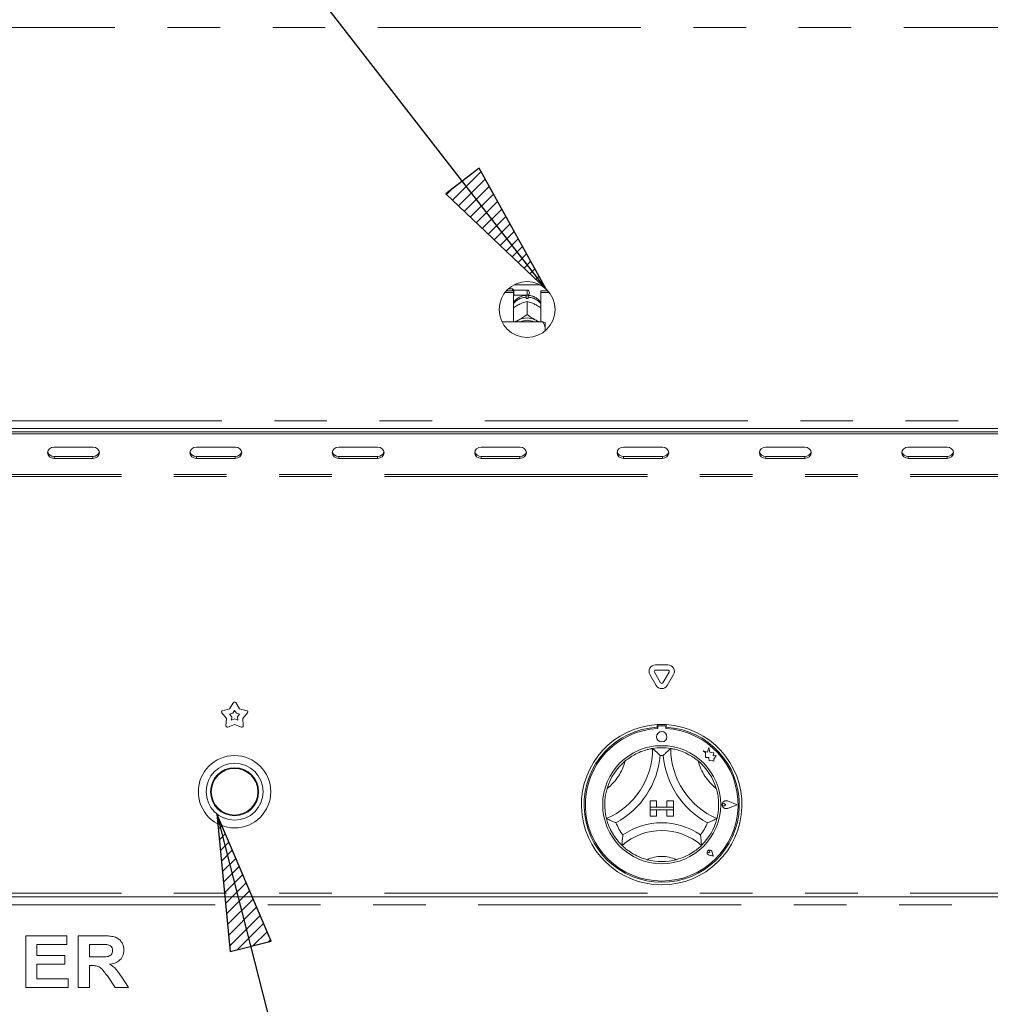
# Model space of a CAD drawing. Units: millimetres. Extents: x 5 to 415, y 5 to 292.
# Drawn here: x 71 to 95, y 221 to 245 of the extents above; entities that cross this region are included whole.
import ezdxf

# ---------------------------------------------------------------- set-up
doc = ezdxf.new("R2010")
doc.units = ezdxf.units.MM
doc.linetypes.add('PHANTOM', pattern=[12.7, 6.35, -1.27, 1.27, -1.27, 1.27, -1.27])
doc.layers.add('BEMAßUNG', color=96, linetype='Continuous')
doc.layers.add('SLD-0', color=179, linetype='Continuous')

msp = doc.modelspace()

# ---------------------------------------------------------------- hatches: boundary and pattern name
at = {"layer": 'BEMAßUNG'}
h = msp.add_hatch(dxfattribs=at)
h.set_pattern_fill('ANSI31', color=256, scale=0.0625, style=0)
h.paths.add_polyline_path([(82.3857, 241.3554), (81.5828, 240.7327), (84.0079, 238.4348)], flags=0)
h = msp.add_hatch(dxfattribs=at)
h.set_pattern_fill('ANSI31', color=256, scale=0.0625, style=0)
h.paths.add_polyline_path([(76.3802, 222.4337), (77.3645, 222.6854), (76.0543, 225.7586)], flags=0)

# ---------------------------------------------------------------- linework, layer by layer
for p, q in [((84.0079, 238.4348), (62.8872, 265.6667)), ((82.3857, 241.3554), (81.5828, 240.7327)), ((84.0079, 238.4348), (82.3857, 241.3554)), ((81.5828, 240.7327), (84.0079, 238.4348)), ((76.0543, 225.7586), (76.3802, 222.4337)), ((77.3645, 222.6854), (76.0543, 225.7586)), ((76.0543, 225.7586), (88.5378, 176.943)), ((76.3802, 222.4337), (77.3645, 222.6854))]:
    msp.add_line(p, q, dxfattribs=at)
at = {"layer": 'SLD-0', "color": 8, "linetype": 'PHANTOM', "lineweight": 18}
for p, q in [((137.0935, 244.7545), (57.1248, 244.7545)), ((83.5466, 238.2858), (83.5466, 238.4108)), ((57.1248, 235.2545), (137.0935, 235.2545)), ((72.1248, 234.394), (72.1248, 234.3471)), ((73.0623, 234.394), (73.0623, 234.3471)), ((75.5623, 234.394), (75.5623, 234.3471)), ((76.4998, 234.394), (76.4998, 234.3471)), ((78.9998, 234.394), (78.9998, 234.3471)), ((79.9373, 234.394), (79.9373, 234.3471)), ((82.4373, 234.394), (82.4373, 234.3471)), ((83.3748, 234.394), (83.3748, 234.3471)), ((85.8748, 234.394), (85.8748, 234.3471)), ((86.8123, 234.394), (86.8123, 234.3471)), ((89.3123, 234.394), (89.3123, 234.3471)), ((90.2498, 234.394), (90.2498, 234.3471)), ((92.7498, 234.394), (92.7498, 234.3471)), ((93.6873, 234.394), (93.6873, 234.3471)), ((137.2498, 233.9576), (56.9685, 233.9576)), ((137.2498, 233.9108), (56.9685, 233.9108)), ((137.2498, 223.8483), (56.9685, 223.8483)), ((56.9685, 223.567), (137.2498, 223.567))]:
    msp.add_line(p, q, dxfattribs=at)
at = {"layer": 'SLD-0', "color": 179, "linetype": 'Continuous', "lineweight": 18}
for p, q in [((83.2375, 238.5421), (83.8558, 238.5421)), ((83.0092, 238.3504), (83.2185, 238.3504)), ((83.0417, 238.39), (83.2185, 238.39)), ((83.1966, 238.442), (83.0932, 238.442)), ((83.2279, 238.4108), (83.1966, 238.442)), ((83.1966, 238.39), (83.1966, 238.442)), ((83.2185, 238.3504), (83.2185, 238.39)), ((83.2185, 238.3504), (83.2185, 237.6426)), ((83.5466, 238.4108), (83.2279, 238.4108)), ((83.2279, 238.4108), (83.2279, 238.2858)), ((83.6029, 238.3545), (83.6029, 238.342)), ((83.8748, 238.39), (84.0516, 238.39)), ((83.8748, 238.3504), (83.8748, 238.39)), ((83.8748, 237.6426), (83.8748, 238.3504)), ((83.8748, 238.3504), (84.0841, 238.3504)), ((83.2185, 238.2764), (83.2279, 238.2858)), ((83.2279, 238.2858), (83.5466, 238.2858)), ((83.3304, 238.0522), (83.3566, 238.0659)), ((83.5216, 238.2054), (83.5216, 238.2384)), ((83.5465, 238.1388), (83.5466, 238.1389)), ((83.5466, 238.1389), (83.5466, 237.8219)), ((83.5466, 238.1389), (83.5468, 238.1388)), ((83.5716, 238.2384), (83.5716, 238.2054)), ((83.7366, 238.0659), (83.7629, 238.0522)), ((83.5466, 237.8219), (83.5465, 237.8219)), ((83.5465, 237.8219), (83.5468, 237.8219)), ((83.5468, 237.8219), (83.5466, 237.8219)), ((83.9216, 237.6426), (82.9417, 237.6426)), ((83.2727, 237.6426), (83.2903, 237.6563)), ((83.2903, 237.6563), (83.3304, 237.6824)), ((83.3304, 237.6824), (83.3566, 237.6961)), ((83.7366, 237.6961), (83.7629, 237.6824)), ((83.7629, 237.6824), (83.803, 237.6563)), ((83.803, 237.6563), (83.8205, 237.6426)), ((83.9841, 237.5067), (83.9841, 237.6282)), ((83.9841, 237.5067), (83.9841, 237.428)), ((57.0443, 235.067), (137.174, 235.067)), ((57.156, 234.9894), (137.0623, 234.9894)), ((57.156, 234.9425), (137.0623, 234.9425)), ((71.9804, 234.5342), (71.9685, 234.4825)), ((72.0143, 234.5781), (71.9804, 234.5342)), ((72.065, 234.6075), (72.0143, 234.5781)), ((72.1248, 234.6178), (72.065, 234.6075)), ((73.0623, 234.6178), (72.1248, 234.6178)), ((73.1221, 234.6075), (73.0623, 234.6178)), ((73.1727, 234.5781), (73.1221, 234.6075)), ((73.2066, 234.5342), (73.1727, 234.5781)), ((73.2185, 234.4825), (73.2066, 234.5342)), ((75.4179, 234.5342), (75.406, 234.4825)), ((75.4518, 234.5781), (75.4179, 234.5342)), ((75.5025, 234.6075), (75.4518, 234.5781)), ((75.5623, 234.6178), (75.5025, 234.6075)), ((76.4998, 234.6178), (75.5623, 234.6178)), ((76.5596, 234.6075), (76.4998, 234.6178)), ((76.6102, 234.5781), (76.5596, 234.6075)), ((76.6441, 234.5342), (76.6102, 234.5781)), ((76.656, 234.4825), (76.6441, 234.5342)), ((78.8554, 234.5342), (78.8435, 234.4825)), ((78.8893, 234.5781), (78.8554, 234.5342)), ((78.94, 234.6075), (78.8893, 234.5781)), ((78.9998, 234.6178), (78.94, 234.6075)), ((79.9373, 234.6178), (78.9998, 234.6178)), ((79.9971, 234.6075), (79.9373, 234.6178)), ((80.0477, 234.5781), (79.9971, 234.6075)), ((80.0816, 234.5342), (80.0477, 234.5781)), ((80.0935, 234.4825), (80.0816, 234.5342)), ((82.2929, 234.5342), (82.281, 234.4825)), ((82.3268, 234.5781), (82.2929, 234.5342)), ((82.3775, 234.6075), (82.3268, 234.5781)), ((82.4373, 234.6178), (82.3775, 234.6075)), ((83.3748, 234.6178), (82.4373, 234.6178)), ((83.4346, 234.6075), (83.3748, 234.6178)), ((83.4852, 234.5781), (83.4346, 234.6075)), ((83.5191, 234.5342), (83.4852, 234.5781)), ((83.531, 234.4825), (83.5191, 234.5342)), ((85.7304, 234.5342), (85.7185, 234.4825)), ((85.7643, 234.5781), (85.7304, 234.5342)), ((85.815, 234.6075), (85.7643, 234.5781)), ((85.8748, 234.6178), (85.815, 234.6075)), ((86.8123, 234.6178), (85.8748, 234.6178)), ((86.8721, 234.6075), (86.8123, 234.6178)), ((86.9227, 234.5781), (86.8721, 234.6075)), ((86.9566, 234.5342), (86.9227, 234.5781)), ((86.9685, 234.4825), (86.9566, 234.5342)), ((89.1679, 234.5342), (89.156, 234.4825)), ((89.2018, 234.5781), (89.1679, 234.5342)), ((89.2525, 234.6075), (89.2018, 234.5781)), ((89.3123, 234.6178), (89.2525, 234.6075)), ((90.2498, 234.6178), (89.3123, 234.6178)), ((90.3096, 234.6075), (90.2498, 234.6178)), ((90.3602, 234.5781), (90.3096, 234.6075)), ((90.3941, 234.5342), (90.3602, 234.5781)), ((90.406, 234.4825), (90.3941, 234.5342)), ((92.6054, 234.5342), (92.5935, 234.4825)), ((92.6393, 234.5781), (92.6054, 234.5342)), ((92.69, 234.6075), (92.6393, 234.5781)), ((92.7498, 234.6178), (92.69, 234.6075)), ((93.6873, 234.6178), (92.7498, 234.6178)), ((93.7471, 234.6075), (93.6873, 234.6178)), ((93.7977, 234.5781), (93.7471, 234.6075)), ((93.8316, 234.5342), (93.7977, 234.5781)), ((93.8435, 234.4825), (93.8316, 234.5342)), ((71.9685, 234.4825), (71.9804, 234.4307)), ((71.9804, 234.4307), (72.0143, 234.3868)), ((72.0143, 234.3868), (72.065, 234.3575)), ((72.065, 234.3575), (72.1248, 234.3471)), ((72.1248, 234.394), (73.0623, 234.394)), ((72.1248, 234.3471), (73.0623, 234.3471)), ((73.0623, 234.3471), (73.1221, 234.3575)), ((73.1221, 234.3575), (73.1727, 234.3868)), ((73.1727, 234.3868), (73.2066, 234.4307)), ((73.2066, 234.4307), (73.2185, 234.4825)), ((75.406, 234.4825), (75.4179, 234.4307)), ((75.4179, 234.4307), (75.4518, 234.3868)), ((75.4518, 234.3868), (75.5025, 234.3575)), ((75.5025, 234.3575), (75.5623, 234.3471)), ((75.5623, 234.394), (76.4998, 234.394)), ((75.5623, 234.3471), (76.4998, 234.3471)), ((76.4998, 234.3471), (76.5596, 234.3575)), ((76.5596, 234.3575), (76.6102, 234.3868)), ((76.6102, 234.3868), (76.6441, 234.4307)), ((76.6441, 234.4307), (76.656, 234.4825)), ((78.8435, 234.4825), (78.8554, 234.4307)), ((78.8554, 234.4307), (78.8893, 234.3868)), ((78.8893, 234.3868), (78.94, 234.3575)), ((78.94, 234.3575), (78.9998, 234.3471)), ((78.9998, 234.394), (79.9373, 234.394)), ((78.9998, 234.3471), (79.9373, 234.3471)), ((79.9373, 234.3471), (79.9971, 234.3575)), ((79.9971, 234.3575), (80.0477, 234.3868)), ((80.0477, 234.3868), (80.0816, 234.4307)), ((80.0816, 234.4307), (80.0935, 234.4825)), ((82.281, 234.4825), (82.2929, 234.4307)), ((82.2929, 234.4307), (82.3268, 234.3868)), ((82.3268, 234.3868), (82.3775, 234.3575)), ((82.3775, 234.3575), (82.4373, 234.3471)), ((82.4373, 234.394), (83.3748, 234.394)), ((82.4373, 234.3471), (83.3748, 234.3471)), ((83.3748, 234.3471), (83.4346, 234.3575)), ((83.4346, 234.3575), (83.4852, 234.3868)), ((83.4852, 234.3868), (83.5191, 234.4307)), ((83.5191, 234.4307), (83.531, 234.4825)), ((85.7185, 234.4825), (85.7304, 234.4307)), ((85.7304, 234.4307), (85.7643, 234.3868)), ((85.7643, 234.3868), (85.815, 234.3575)), ((85.815, 234.3575), (85.8748, 234.3471)), ((85.8748, 234.394), (86.8123, 234.394)), ((85.8748, 234.3471), (86.8123, 234.3471)), ((86.8123, 234.3471), (86.8721, 234.3575)), ((86.8721, 234.3575), (86.9227, 234.3868)), ((86.9227, 234.3868), (86.9566, 234.4307)), ((86.9566, 234.4307), (86.9685, 234.4825)), ((89.156, 234.4825), (89.1679, 234.4307)), ((89.1679, 234.4307), (89.2018, 234.3868)), ((89.2018, 234.3868), (89.2525, 234.3575)), ((89.2525, 234.3575), (89.3123, 234.3471)), ((89.3123, 234.394), (90.2498, 234.394)), ((89.3123, 234.3471), (90.2498, 234.3471)), ((90.2498, 234.3471), (90.3096, 234.3575)), ((90.3096, 234.3575), (90.3602, 234.3868)), ((90.3602, 234.3868), (90.3941, 234.4307)), ((90.3941, 234.4307), (90.406, 234.4825)), ((92.5935, 234.4825), (92.6054, 234.4307)), ((92.6054, 234.4307), (92.6393, 234.3868)), ((92.6393, 234.3868), (92.69, 234.3575)), ((92.69, 234.3575), (92.7498, 234.3471)), ((92.7498, 234.394), (93.6873, 234.394)), ((92.7498, 234.3471), (93.6873, 234.3471)), ((93.6873, 234.3471), (93.7471, 234.3575)), ((93.7471, 234.3575), (93.7977, 234.3868)), ((93.7977, 234.3868), (93.8316, 234.4307)), ((93.8316, 234.4307), (93.8435, 234.4825)), ((86.6465, 229.3583), (86.9468, 229.3583)), ((86.6613, 228.8639), (86.5112, 229.1239)), ((86.7696, 228.9264), (86.6194, 229.1864)), ((86.6465, 229.2333), (86.9468, 229.2333)), ((86.9738, 229.1864), (86.8237, 228.9264)), ((87.0821, 229.1239), (86.9319, 228.8639)), ((76.362, 228.2976), (76.4578, 228.4475)), ((76.5105, 228.4475), (76.6063, 228.2976)), ((76.2865, 228.0653), (76.1735, 228.2027)), ((76.1898, 228.2528), (76.362, 228.2976)), ((76.2759, 227.8877), (76.2865, 228.0653)), ((76.3633, 228.1688), (76.4409, 228.189)), ((76.4142, 228.1068), (76.3633, 228.1688)), ((76.4094, 228.0267), (76.4142, 228.1068)), ((76.4409, 228.189), (76.4841, 228.2566)), ((76.4841, 228.2566), (76.5273, 228.189)), ((76.5273, 228.189), (76.605, 228.1688)), ((76.605, 228.1688), (76.554, 228.1068)), ((76.554, 228.1068), (76.5588, 228.0267)), ((76.6063, 228.2976), (76.7785, 228.2528)), ((76.7947, 228.2027), (76.6817, 228.0653)), ((76.6817, 228.0653), (76.6924, 227.8877)), ((76.4841, 227.9218), (76.3185, 227.8568)), ((76.4841, 228.056), (76.4094, 228.0267)), ((76.5588, 228.0267), (76.4841, 228.056)), ((76.6498, 227.8568), (76.4841, 227.9218)), ((86.6873, 227.9171), (86.6873, 227.8545)), ((86.6998, 227.8576), (86.6998, 227.8239)), ((86.8623, 227.8889), (86.731, 227.8889)), ((86.8935, 227.8239), (86.8935, 227.8576)), ((86.906, 227.9171), (86.906, 227.8545)), ((87.9309, 227.3666), (87.9009, 227.253)), ((87.9612, 227.2518), (87.9309, 227.3666)), ((87.7998, 227.2797), (87.8546, 227.2386)), ((87.9009, 227.253), (87.7998, 227.2797)), ((87.8546, 227.2386), (87.8546, 227.1193)), ((87.8546, 227.1193), (87.9382, 227.1242)), ((87.9382, 227.1242), (87.943, 227.0439)), ((88.0521, 227.2381), (87.9612, 227.2518)), ((88.0408, 227.1635), (88.0521, 227.2381)), ((88.1156, 227.168), (88.0408, 227.1635)), ((88.0534, 227.0848), (88.1156, 227.168)), ((87.943, 227.0439), (88.0128, 227.048)), ((88.0128, 227.048), (88.0534, 227.0373)), ((88.0534, 227.0373), (88.0534, 227.0848)), ((86.5154, 226.0764), (86.6716, 226.0764)), ((86.5154, 226.0764), (86.5154, 225.9201)), ((86.6716, 226.0764), (86.6716, 225.9201)), ((86.9216, 226.0764), (86.9216, 225.9201)), ((87.0779, 226.0764), (86.9216, 226.0764)), ((87.0779, 226.0764), (87.0779, 225.9201)), ((88.3479, 225.9826), (88.3067, 226.011)), ((88.3479, 225.9826), (88.3067, 225.9543)), ((88.6154, 225.9826), (88.3817, 226.0715)), ((88.6154, 225.9826), (88.3817, 225.8938)), ((88.6207, 225.9826), (88.3824, 226.0732)), ((88.6207, 225.9826), (88.3824, 225.8921)), ((86.5154, 225.9201), (86.6716, 225.9201)), ((86.5154, 225.9201), (86.5154, 225.8576)), ((87.0779, 225.9201), (86.5154, 225.9201)), ((86.5154, 225.8576), (86.6716, 225.8576)), ((86.5154, 225.7014), (86.5154, 225.8576)), ((86.5154, 225.8576), (87.0779, 225.8576)), ((86.5154, 225.7014), (86.6716, 225.7014)), ((86.6716, 225.7014), (86.6716, 225.8576)), ((87.0779, 225.9201), (86.9216, 225.9201)), ((87.0779, 225.8576), (86.9216, 225.8576)), ((86.9216, 225.7014), (86.9216, 225.8576)), ((87.0779, 225.7014), (86.9216, 225.7014)), ((87.0779, 225.9201), (87.0779, 225.8576)), ((87.0779, 225.7014), (87.0779, 225.8576)), ((87.9567, 224.8225), (87.9258, 224.827)), ((88.0372, 224.7421), (87.9444, 224.7607)), ((88.0364, 224.7429), (87.9445, 224.7613)), ((87.9567, 224.8225), (87.9523, 224.8535)), ((88.0364, 224.7429), (88.018, 224.8348)), ((88.0372, 224.7421), (88.0186, 224.8349)), ((56.9685, 223.7545), (137.2498, 223.7545)), ((71.4397, 221.567), (71.4397, 222.817)), ((71.4397, 222.817), (72.4333, 222.817)), ((71.7121, 222.6087), (71.7121, 222.3363)), ((72.4333, 222.6087), (71.7121, 222.6087)), ((72.4333, 222.817), (72.4333, 222.6087)), ((72.7057, 222.817), (73.2804, 222.817)), ((72.7057, 221.567), (72.7057, 222.817)), ((73.1947, 222.6087), (72.9781, 222.6087)), ((72.9781, 222.6087), (72.9781, 222.3042)), ((71.7121, 222.3363), (72.3852, 222.3363)), ((72.3852, 222.1279), (71.7121, 222.1279)), ((71.7121, 222.1279), (71.7121, 221.7754)), ((72.3852, 222.3363), (72.3852, 222.1279)), ((72.9781, 222.3042), (73.1835, 222.3042)), ((72.9781, 222.0959), (72.9781, 221.567)), ((73.0355, 222.0959), (72.9781, 222.0959)), ((71.7121, 221.7754), (72.4653, 221.7754)), ((72.4653, 221.7754), (72.4653, 221.567)), ((73.6029, 221.567), (73.4116, 221.846)), ((73.7581, 221.8144), (73.9236, 221.567)), ((72.4653, 221.567), (71.4397, 221.567)), ((72.9781, 221.567), (72.7057, 221.567)), ((73.9236, 221.567), (73.6029, 221.567))]:
    msp.add_line(p, q, dxfattribs=at)
for centre, radius in [((83.5466, 237.942), 0.675), ((86.7966, 227.6233), 0.125), ((86.7966, 225.9826), 1.425), ((76.4841, 226.2951), 0.875), ((76.4841, 226.2951), 0.6875), ((76.4841, 226.2951), 0.5812), ((76.4841, 226.2951), 0.5625)]:
    msp.add_circle(centre, radius, dxfattribs=at)
for centre, radius, start, end in [((83.5466, 238.3545), 0.0563, 0, 89.99954), ((83.5466, 238.342), 0.0563, 270.00046, 0), ((83.5466, 237.758), 0.4481, 86.80148, 93.19852), ((83.5466, 237.2957), 0.4432, 64.61495, 115.38505), ((83.5466, 237.3076), 0.3743, 63.49973, 116.50027), ((72.1162, 234.544), 0.1502, 194.68862, 273.27597), ((73.0708, 234.544), 0.1502, 266.72403, 345.31138), ((75.5537, 234.544), 0.1502, 194.69055, 273.2747), ((76.5083, 234.544), 0.1502, 266.72449, 345.31091), ((78.9912, 234.544), 0.1502, 194.69053, 273.27406), ((79.9458, 234.544), 0.1502, 266.72563, 345.30978), ((82.4287, 234.544), 0.1502, 194.68958, 273.27502), ((83.3833, 234.544), 0.1502, 266.72546, 345.30961), ((85.8662, 234.544), 0.1502, 194.68982, 273.2751), ((86.8208, 234.544), 0.1502, 266.72522, 345.31019), ((89.3037, 234.544), 0.1502, 194.68958, 273.27502), ((90.2583, 234.544), 0.1502, 266.72486, 345.31038), ((92.7412, 234.544), 0.1502, 194.68962, 273.27498), ((93.6958, 234.544), 0.1502, 266.72498, 345.31034), ((86.6465, 229.202), 0.1563, 90, 210.00018), ((86.9468, 229.202), 0.1563, 330, 89.99994), ((86.6465, 229.202), 0.0313, 90, 210), ((86.9468, 229.202), 0.0312, 330, 90), ((86.7966, 228.942), 0.1563, 210, 330), ((86.7966, 228.942), 0.0313, 209.99902, 330), ((76.4841, 228.4307), 0.0312, 32.57286, 147.42714), ((76.1977, 228.2226), 0.0313, 104.57286, 219.42714), ((76.7706, 228.2226), 0.0313, 320.57286, 75.42714), ((76.3071, 227.8858), 0.0312, 176.57286, 291.42714), ((76.6612, 227.8858), 0.0313, 248.57286, 3.42714), ((86.7966, 225.9826), 1.9375, 93.23616, 86.76384), ((86.7966, 225.9826), 1.875, 93.34415, 86.65585), ((86.7966, 225.9826), 1.9375, 86.76384, 93.23616), ((86.731, 227.8576), 0.0313, 90, 180.00004), ((86.8623, 227.8576), 0.0313, 359.99996, 90), ((86.7966, 225.9826), 1.8437, 93.01184, 86.98816), ((86.7966, 225.9826), 1.375, 80.84587, 99.15413), ((84.7329, 227.3401), 1.845, 293.32751, 0), ((84.7329, 227.3401), 2.0325, 298.14268, 355.18484), ((86.7966, 225.9826), 1.1875, 88.14579, 91.85421), ((88.8604, 227.3401), 2.0325, 184.81516, 241.85732), ((88.8604, 227.3401), 1.845, 180, 246.67249), ((86.7966, 225.9826), 1.375, 129.89237, 163.43515), ((86.7966, 225.9826), 1.375, 16.56485, 50.10763), ((88.3479, 225.9826), 0.0969, 69.18474, 290.81536), ((88.3479, 225.9826), 0.095, 69.18474, 290.8153), ((88.2873, 225.9826), 0.0344, 55.48601, 304.51399), ((86.7966, 225.9826), 1.375, 194.17338, 225.82662), ((86.7966, 225.9826), 1.1875, 201.4733, 217.99234), ((86.7966, 223.9062), 1.6389, 55.1786, 124.8214), ((86.7966, 225.9826), 1.1875, 322.00766, 338.5267), ((86.7966, 225.9826), 1.375, 314.17338, 345.82662), ((86.7966, 223.9062), 1.4514, 48.68951, 131.31049), ((87.9567, 224.8225), 0.0631, 11.30938, 258.6899), ((87.9567, 224.8225), 0.0625, 11.30893, 258.69032), ((87.9291, 224.8502), 0.0234, 8.12879, 261.8699), ((86.7966, 225.9826), 1.375, 255.13972, 284.86028)]:
    msp.add_arc(centre, radius, start, end, dxfattribs=at)
at = {"layer": 'SLD-0', "color": 8, "linetype": 'PHANTOM', "lineweight": 18}
for centre, radius, start, end in [((83.5403, 237.8202), 0.4186, 92.55147, 140.22799), ((83.5539, 237.822), 0.4168, 39.66062, 87.55991), ((84.7329, 227.3401), 1.22, 307.68491, 345.64261), ((88.8604, 227.3401), 1.22, 194.35739, 232.31509), ((86.7966, 223.9062), 0.8264, 64.74167, 115.25832)]:
    msp.add_arc(centre, radius, start, end, dxfattribs=at)
at = {"layer": 'SLD-0', "color": 179, "linetype": 'Continuous', "lineweight": 18}
for points, knots in [([(83.5276, 238.2855), (83.4995, 238.2823), (83.441, 238.2758), (83.3564, 238.2417), (83.2809, 238.1875), (83.2339, 238.1431), (83.2185, 238.1154), (83.2185, 238.1153)], [0, 0, 0, 0, 0.2323558, 0.4822773, 0.738787, 0.9993197, 1, 1, 1, 1]), ([(83.2185, 237.982), (83.2276, 237.9887), (83.263, 238.0145), (83.3017, 238.0361), (83.3304, 238.0522)], [0, 0, 0, 0, 0.2579725, 1, 1, 1, 1]), ([(83.3566, 238.0659), (83.3612, 238.0682), (83.4073, 238.0912), (83.4727, 238.1172), (83.5284, 238.1335), (83.5465, 238.1388)], [0, 0, 0, 0, 0.06933, 0.6976773, 1, 1, 1, 1]), ([(83.5216, 238.2788), (83.5216, 238.2793), (83.5216, 238.2803), (83.5216, 238.2521), (83.5216, 238.2384)], [0, 0, 0, 0, 0.5139487, 1, 1, 1, 1]), ([(83.5468, 238.1388), (83.5813, 238.1285), (83.642, 238.1105), (83.7082, 238.0793), (83.7366, 238.0659)], [0, 0, 0, 0, 0.5706794, 1, 1, 1, 1]), ([(83.8748, 238.1118), (83.8694, 238.1204), (83.8488, 238.1534), (83.7983, 238.1995), (83.7267, 238.2462), (83.6476, 238.2766), (83.5924, 238.2826), (83.5656, 238.2855)], [0, 0, 0, 0, 0.0830289, 0.3173797, 0.5493357, 0.7809126, 1, 1, 1, 1]), ([(83.5716, 238.2384), (83.5716, 238.2539), (83.5716, 238.2818), (83.5716, 238.2803), (83.5716, 238.2797)], [0, 0, 0, 0, 0.55913255, 1, 1, 1, 1]), ([(83.7629, 238.0522), (83.7675, 238.0497), (83.8057, 238.0288), (83.8424, 238.0038), (83.8748, 237.9818)], [0, 0, 0, 0, 0.1198072, 1, 1, 1, 1]), ([(83.5465, 237.8219), (83.5119, 237.796), (83.4513, 237.7506), (83.3851, 237.7125), (83.3566, 237.6961)], [0, 0, 0, 0, 0.5706745, 1, 1, 1, 1]), ([(83.7366, 237.6961), (83.7321, 237.6986), (83.686, 237.7239), (83.6205, 237.7663), (83.5648, 237.8083), (83.5468, 237.8219)], [0, 0, 0, 0, 0.0693292, 0.6976784, 1, 1, 1, 1]), ([(83.3304, 237.6824), (83.3258, 237.6801), (83.2935, 237.6639), (83.2624, 237.6524), (83.2358, 237.6426)], [0, 0, 0, 0, 0.1417376, 1, 1, 1, 1]), ([(83.8531, 237.6426), (83.8511, 237.6433), (83.8227, 237.6526), (83.7917, 237.668), (83.7629, 237.6824)], [0, 0, 0, 0, 0.0694285, 1, 1, 1, 1]), ([(83.9841, 237.5067), (83.9757, 237.5312), (83.9595, 237.5779), (83.9339, 237.6218), (83.9216, 237.6426)], [0, 0, 0, 0, 0.5233349, 1, 1, 1, 1]), ([(83.9216, 237.6426), (83.9442, 237.6383), (83.9688, 237.6336), (83.9829, 237.6286), (83.9841, 237.6282)], [0, 0, 0, 0, 0.9154944, 1, 1, 1, 1]), ([(85.9148, 227.0376), (85.9558, 227.0696), (86.0378, 227.1334), (86.1843, 227.2177), (86.3417, 227.2838), (86.4787, 227.3221), (86.5633, 227.3379), (86.5732, 227.3394), (86.5779, 227.3401)], [0, 0, 0, 0, 0.14374871, 0.28702422, 0.47311307, 0.65947485, 0.84156796, 1, 1, 1, 1]), ([(86.5779, 227.3401), (86.5793, 227.3389), (86.5822, 227.3364), (86.6055, 227.3164), (86.6456, 227.2807), (86.7, 227.2293), (86.7398, 227.189), (86.7581, 227.1697), (86.7582, 227.1695)], [0.0000134, 0.0000134, 0.0000134, 0.0000134, 0.1521284, 0.30368894, 0.50560271, 0.76758809, 0.99799373, 1, 1, 1, 1]), ([(87.0154, 227.3401), (87.0139, 227.3389), (87.011, 227.3364), (86.9877, 227.3164), (86.9477, 227.2807), (86.8933, 227.2293), (86.8535, 227.189), (86.8352, 227.1697), (86.8351, 227.1695)], [0, 0, 0, 0, 0.1521281, 0.3036887, 0.5056025, 0.767588, 0.9979937, 1, 1, 1, 1]), ([(87.0154, 227.3401), (87.022, 227.3392), (87.0353, 227.3372), (87.1381, 227.3167), (87.2848, 227.272), (87.4379, 227.2025), (87.5709, 227.1222), (87.6426, 227.0658), (87.6785, 227.0376)], [0.00000448, 0.00000448, 0.00000448, 0.00000448, 0.18969344, 0.37948732, 0.56624479, 0.7479072, 0.87381347, 1, 1, 1, 1]), ([(85.4635, 225.646), (85.4618, 225.6524), (85.4583, 225.6654), (85.4364, 225.7679), (85.4194, 225.9204), (85.4226, 226.0885), (85.4436, 226.2424), (85.467, 226.3305), (85.4787, 226.3747)], [0.0000044, 0.0000044, 0.0000044, 0.0000044, 0.18969361, 0.37948743, 0.56624469, 0.74790772, 0.8738144, 1, 1, 1, 1]), ([(88.1146, 226.3747), (88.1277, 226.3243), (88.1538, 226.2237), (88.1732, 226.0559), (88.1716, 225.8852), (88.1524, 225.7442), (88.1335, 225.6603), (88.131, 225.6505), (88.1298, 225.646)], [0, 0, 0, 0, 0.14374809, 0.28702399, 0.47311263, 0.65947403, 0.84156781, 0.99999506, 0.99999506, 0.99999506, 0.99999506]), ([(85.6916, 225.5479), (85.6913, 225.548), (85.6664, 225.5572), (85.6136, 225.5777), (85.5449, 225.6074), (85.4963, 225.63), (85.4686, 225.6434), (85.4652, 225.6451), (85.4635, 225.646)], [0, 0, 0, 0, 0.0020071, 0.2324121, 0.4943973, 0.6963111, 0.8478714, 1, 1, 1, 1]), ([(88.1298, 225.646), (88.1281, 225.6451), (88.1247, 225.6434), (88.097, 225.63), (88.0484, 225.6074), (87.9797, 225.5777), (87.9268, 225.5572), (87.9019, 225.548), (87.9017, 225.5479)], [0, 0, 0, 0, 0.1521286, 0.3036889, 0.5056028, 0.7675879, 0.9979955, 1, 1, 1, 1]), ([(85.8608, 225.2517), (85.8607, 225.2514), (85.8565, 225.2235), (85.8489, 225.1645), (85.8423, 225.0871), (85.8396, 225.0328), (85.8386, 225.0021), (85.8385, 224.9983), (85.8385, 224.9964)], [0.00000011, 0.00000011, 0.00000011, 0.00000011, 0.00196247, 0.24298857, 0.50906175, 0.70838604, 0.85388846, 1, 1, 1, 1]), ([(87.7325, 225.2517), (87.7325, 225.2514), (87.7368, 225.2235), (87.7444, 225.1645), (87.7509, 225.0871), (87.7537, 225.0328), (87.7546, 225.0021), (87.7547, 224.9983), (87.7548, 224.9964)], [0, 0, 0, 0, 0.00196247, 0.24298829, 0.50906153, 0.70838597, 0.85388843, 1, 1, 1, 1]), ([(86.444, 224.6536), (86.4009, 224.6664), (86.3149, 224.692), (86.1736, 224.7534), (86.0323, 224.8356), (85.9184, 224.9225), (85.8505, 224.9846), (85.8424, 224.9926), (85.8385, 224.9964)], [0, 0, 0, 0, 0.1278581, 0.2553937, 0.4444695, 0.6336727, 0.8221017, 1, 1, 1, 1]), ([(87.7548, 224.9964), (87.75, 224.9917), (87.7403, 224.9821), (87.6615, 224.9108), (87.5365, 224.8197), (87.3615, 224.7213), (87.2238, 224.6774), (87.1493, 224.6536)], [0, 0, 0, 0, 0.1978265, 0.3957357, 0.5908204, 0.7786815, 1, 1, 1, 1]), ([(73.3973, 222.6047), (73.3595, 222.6062), (73.292, 222.6089), (73.2244, 222.6088), (73.1947, 222.6087)], [0, 0, 0, 0, 0.55992218, 1, 1, 1, 1]), ([(73.2804, 222.817), (73.3206, 222.8165), (73.4012, 222.8155), (73.5212, 222.8046), (73.63, 222.777), (73.7136, 222.7182), (73.7691, 222.6458), (73.8057, 222.5615), (73.8095, 222.501), (73.8115, 222.4707)], [0, 0, 0, 0, 0.1670046, 0.3339546, 0.5003879, 0.6252368, 0.7501292, 0.8750158, 1, 1, 1, 1]), ([(73.539, 222.4597), (73.5371, 222.4808), (73.5333, 222.5228), (73.4827, 222.5838), (73.4297, 222.5968), (73.3973, 222.6047)], [0, 0, 0, 0, 0.2807202, 0.560637, 1, 1, 1, 1]), ([(73.1835, 222.3042), (73.2202, 222.3046), (73.2936, 222.3054), (73.3855, 222.3075), (73.4577, 222.3246), (73.5042, 222.3562), (73.5348, 222.4043), (73.5376, 222.4412), (73.539, 222.4597)], [0, 0, 0, 0, 0.2505915, 0.5010901, 0.6259549, 0.7506412, 0.8752011, 1, 1, 1, 1]), ([(73.8115, 222.4707), (73.8063, 222.4201), (73.7961, 222.3189), (73.7006, 222.2064), (73.5839, 222.148), (73.5059, 222.1339), (73.4669, 222.1269)], [0, 0, 0, 0, 0.2795637, 0.5584648, 0.7789596, 1, 1, 1, 1]), ([(73.4669, 222.1269), (73.5014, 222.1057), (73.5704, 222.0632), (73.6676, 221.9549), (73.7238, 221.8677), (73.7581, 221.8144)], [0, 0, 0, 0, 0.2799772, 0.5597127, 1, 1, 1, 1]), ([(73.4116, 221.846), (73.3843, 221.8813), (73.33, 221.9519), (73.2529, 222.0537), (73.1411, 222.0966), (73.0708, 222.0961), (73.0355, 222.0959)], [0, 0, 0, 0, 0.28090385, 0.56107642, 0.77943249, 1, 1, 1, 1])]:
    msp.add_open_spline(points, degree=3, knots=knots, dxfattribs=at)

doc.saveas('drawing.dxf')
